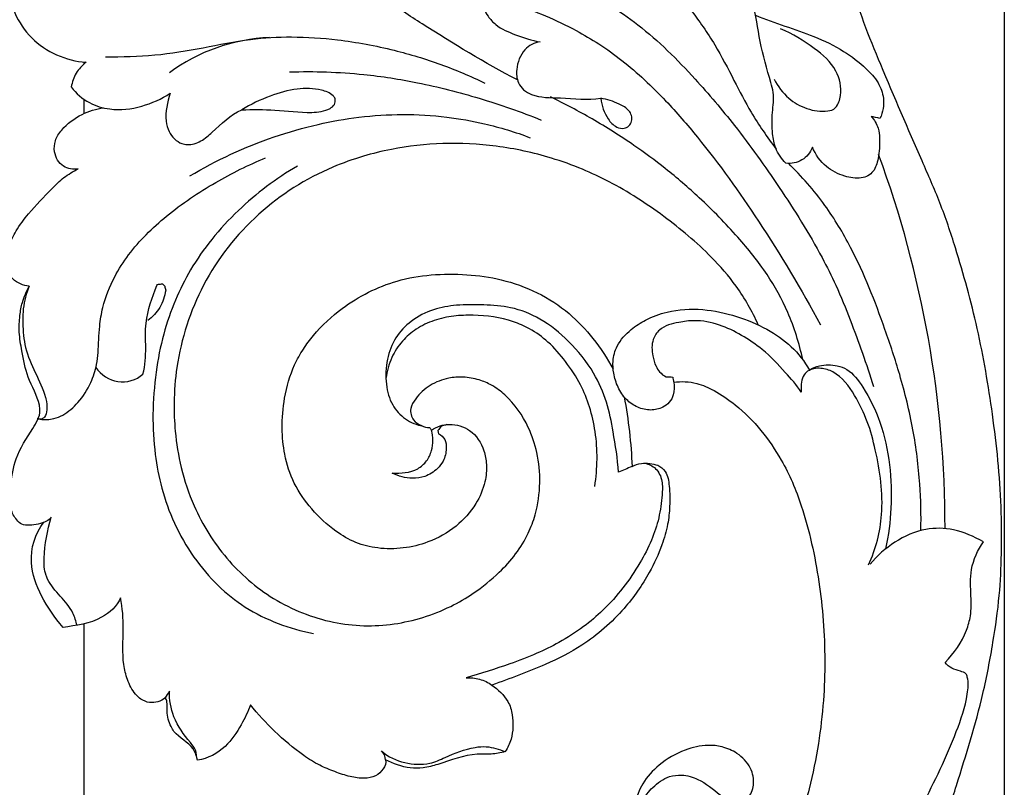
# Model space of a CAD drawing. Units: millimetres. Extents: x -2277 to 5143, y -3282 to 4137.
# Drawn here: x -83 to 58, y 3045 to 3155 of the extents above; entities that cross this region are included whole.
import ezdxf

# ---------------------------------------------------------------- set-up
doc = ezdxf.new("R2010")
doc.units = ezdxf.units.MM
doc.header["$MEASUREMENT"] = 0
doc.styles.add('Arial', font='arial.ttf')
doc.dimstyles.new('Dimension Style 01', dxfattribs={"dimtxt": 10, "dimasz": 7, "dimexe": 0.5, "dimexo": 0.5, "dimgap": 0.25, "dimtad": 1, "dimtoh": 1, "dimdec": 0, "dimzin": 1, "dimdsep": 46, "dimtxsty": 'Arial', "dimcen": 0.5, "dimazin": 0, "dimtfac": 1, "dimtdec": 4, "dimtix": 1, "dimtmove": 1, "dimatfit": 3, "dimfxl": 1, "dimtolj": 1, "dimtzin": 1, "dimarcsym": 0})

# ---------------------------------------------------------------- blocks, each defined once
blk = doc.blocks.new('*D1')
at = {"color": 0, "lineweight": -2, "transparency": 16777216}
for p, q in [((-882.11, 2901.38), (-882.11, 3855.49)), ((-875.11, 3854.99), (50.69, 3854.99)), ((57.69, 2901.38), (57.69, 3855.49))]:
    blk.add_line(p, q, dxfattribs=at)
at = {"color": 0, "transparency": 16777216}
for points in [[(-875.11, 3856.16), (-875.11, 3853.83), (-882.11, 3854.99)], [(50.69, 3856.16), (50.69, 3853.83), (57.69, 3854.99)]]:
    blk.add_solid(points, dxfattribs=at)
at = {"layer": 'Defpoints', "color": 0, "transparency": 16777216}
for p in [(57.69, 3854.99), (-882.11, 2900.88), (57.69, 2900.88)]:
    blk.add_point(p, dxfattribs=at)
at = {"color": 0, "transparency": 16777216, "insert": (-412.21, 3860.35), "char_height": 10, "attachment_point": 5, "style": 'Arial'}
blk.add_mtext('\\A1;940', dxfattribs=at)
blk = doc.blocks.new('RM-009_940_1302')
for points, knots in [([(448.53, -562.59), (449.93, -558.81), (453.17, -550.62), (457.85, -541.24), (461.24, -533.28), (463.75, -525.21), (466.56, -516.37), (468.29, -507.21), (469.25, -500.57), (469.54, -494.08), (469.5, -485.44), (468.38, -474.67), (466.25, -462.3), (463.49, -452.25), (460.83, -444.28), (456.98, -435.67), (453.33, -427.1), (449.76, -418.54), (447.86, -412.34), (446.55, -406.28), (446.16, -400.37), (446.61, -394.3), (448.38, -388.67), (450.82, -383.68), (453.49, -380.99), (454.48, -378.64), (454.47, -377.57), (454.41, -377.09)], [0, 0, 0, 0, 12.103717, 26.411701, 31.377918, 38.086336, 51.74904, 59.215179, 65.969167, 71.92914, 78.643413, 91.895404, 104.349382, 116.307767, 123.09472, 129.593225, 144.562721, 151.052829, 157.405521, 163.988907, 169.643822, 175.106644, 182.177989, 187.269535, 191.655814, 193.363881, 194.813484, 194.813484, 194.813484, 194.813484]), ([(400.6, -399.19), (399.1, -398.87), (396.8, -398.75), (393.84, -399.1), (392.01, -400.02), (391.16, -400.96), (390.81, -401.42), (391.35, -404.13), (391.38, -408.22), (393.96, -412.63), (396.08, -413.75), (397.07, -414.27), (396.52, -414.4), (395.53, -415.06), (395.54, -416.55), (396.21, -417.74), (397.57, -419.21), (400.24, -420.33), (402.38, -421.04), (403.61, -421.26), (402.75, -421.33), (401.07, -422.3), (400.11, -424.82), (400.26, -426.88), (401.24, -428.19), (403.16, -429.26), (407.11, -429.13), (410.33, -429.59), (412.29, -429.3), (412.38, -430.35), (412.91, -431.94), (414.28, -433.42), (415.51, -433.7), (416.59, -433.16), (416.83, -431.98), (416.16, -430.77), (414.56, -429.93), (413.19, -429.43), (412.29, -429.3)], [0, 0, 0, 0, 4.601646, 6.854505, 8.894686, 10.619522, 10.619522, 10.619522, 19.069314, 22.283403, 25.775726, 25.775726, 25.775726, 27.562954, 28.80855, 29.966762, 31.59213, 34.766895, 38.467007, 38.467007, 38.467007, 40.988385, 44.04865, 46.024772, 47.224556, 48.580466, 52.760228, 58.567632, 58.567632, 58.567632, 61.712632, 63.444904, 64.505913, 65.26213, 66.860929, 67.629529, 69.332461, 72.063589, 72.063589, 72.063589, 72.063589]), ([(434.38, -417.45), (437.1, -418.6), (441.52, -419.78), (446.79, -422.34), (449.89, -424.68), (451.93, -426.88), (452.88, -429.5), (452.58, -431.29), (452.13, -432.18), (451.71, -432.08), (451.29, -431.98), (450.87, -431.88), (451.33, -432.36), (451.93, -433.37), (452.16, -435.49), (452, -437.6), (451.47, -439.53), (450.43, -440.43), (449.03, -440.85), (446.87, -440.47), (444.21, -439.18), (442.94, -437.32), (442.48, -436.3), (442.21, -437.05), (441.14, -438.35), (439.49, -438.68), (438.7, -438.56), (438.08, -437.97), (437.15, -436.63), (436.7, -434.05), (436.71, -431.4), (437.08, -428.9), (436.13, -425.57), (434.87, -421.34), (434.36, -416.38), (432.86, -412.42), (431.37, -409.27), (429.27, -406.44), (426.74, -403.82), (423.45, -401.78), (420.76, -400.99), (419.41, -400.75), (418.95, -401.56), (418.22, -402.86), (418.37, -405.35), (418.8, -407.52), (419.61, -409.85), (421.79, -412.74), (425.05, -416.41), (428.59, -421.51), (431.2, -426.56), (433.83, -431.7), (436.04, -434.85), (437.3, -436.55)], [0, 0, 0, 0, 8.856529, 13.63413, 17.621136, 20.329409, 22.679113, 25.650661, 25.650661, 25.650661, 26.939496, 26.939496, 26.939496, 28.932083, 30.350773, 33.291634, 35.280474, 36.216131, 37.238705, 39.629729, 42.622259, 46.03477, 46.03477, 46.03477, 48.417186, 50.799602, 50.799602, 50.799602, 53.408311, 55.516383, 58.568444, 61.429997, 62.87355, 68.960505, 74.666617, 77.733236, 81.57849, 85.123222, 88.251323, 92.489707, 96.60265, 96.60265, 96.60265, 99.465662, 100.821043, 103.979557, 106.174332, 108.109568, 114.798305, 120.910624, 126.67138, 131.852284, 138.204767, 138.204767, 138.204767, 138.204767]), ([(335.3, -413.58), (336.08, -413.13), (336.99, -411.94), (337.14, -409.98), (336.85, -408.51), (336.12, -407.26), (334.88, -406.36), (333.51, -405.99), (331.89, -406.12), (330.36, -406.91), (328.79, -408.52), (327.69, -410.83), (327.47, -413.91), (328.44, -417.39), (331.62, -422.08), (335.85, -423.94), (338.74, -424.16), (338.22, -424.62), (337.14, -425.6), (336.78, -427.01), (336.62, -427.68), (337.3, -428.61), (339, -430.05), (342.62, -431.15), (346.74, -430.67), (349.5, -429.38), (350.77, -428.59), (350.35, -429.84), (349.9, -431.78), (350.6, -434.41), (351.85, -435.69), (353.61, -436.03), (355.26, -435.49), (357.56, -433.44), (359.36, -431.68), (360.98, -430.93), (362.55, -430.92), (365.9, -430.84), (370.09, -431.49), (373.08, -431.15), (374.08, -430.43), (374.21, -430.17), (374.29, -429.96), (374.45, -429.4), (373.75, -428.58), (371.84, -427.88), (368.72, -427.84), (364.83, -428.93), (362.27, -430.17), (360.98, -430.93)], [0, 0, 0, 0, 2.691455, 4.225235, 5.720921, 7.246582, 8.373792, 10.349484, 11.312948, 13.280003, 15.297815, 18.070824, 20.773537, 24.448588, 28.768276, 37.459418, 37.459418, 37.459418, 39.565923, 41.672428, 41.672428, 41.672428, 45.132846, 48.18255, 52.837237, 57.292782, 57.292782, 57.292782, 61.332672, 62.912762, 65.46664, 66.251952, 68.252054, 70.327726, 75.636611, 75.636611, 75.636611, 80.35958, 85.640093, 88.345873, 89.202759, 89.202759, 89.202759, 90.022935, 90.561797, 92.403444, 95.893405, 99.895956, 104.397943, 104.397943, 104.397943, 104.397943]), ([(400.2, -406.21), (401.73, -407.64), (404.56, -410.16), (410.54, -414.09), (418.12, -418.69), (425.26, -425.85), (431.92, -433.68), (437.99, -442.21), (442.79, -449.84), (446.03, -456.26), (448.48, -462.4), (450.23, -467.25), (451.2, -470.47)], [0, 0, 0, 0, 6.279174, 11.318839, 21.503565, 32.76384, 41.463907, 52.371003, 64.117211, 68.520372, 73.895044, 83.970136, 83.970136, 83.970136, 83.970136]), ([(400.37, -426.67), (395.69, -424.26), (390.29, -420.92), (383.73, -416.78), (379.81, -413.27), (377.13, -410.07), (375.56, -407.83)], [0, 0, 0, 0, 15.793938, 18.996577, 23.294912, 31.493756, 31.493756, 31.493756, 31.493756]), ([(399.98, -415.9), (401.46, -416.38), (404.44, -417.49), (408.45, -419.4), (412.1, -421.54), (416.52, -424.73), (421.26, -429.18), (427.84, -436.82), (435.42, -447.4), (440.91, -456.58), (443.62, -461.65)], [0, 0, 0, 0, 4.670238, 9.531275, 13.302978, 17.35329, 25.84774, 32.773721, 47.578329, 64.838067, 64.838067, 64.838067, 64.838067]), ([(437.02, -426.58), (437.53, -427.6), (438.85, -429.36), (441.64, -430.93), (444.09, -431.31), (445.47, -430.96), (445.76, -430.64), (446.2, -430.15), (446.82, -428.38), (446.06, -424.89), (442.54, -421.82), (439.65, -420.12), (437.94, -419.38)], [0, 0, 0, 0, 3.430429, 6.455352, 9.467631, 10.676022, 10.676022, 10.676022, 12.607623, 16.205884, 20.722675, 26.296648, 26.296648, 26.296648, 26.296648]), ([(341.54, -423.36), (343.88, -423.38), (348.56, -423.29), (355.43, -422.13), (361.88, -420.77), (368.33, -420.41), (375.23, -420.88), (382.38, -422.22), (389.42, -424.33), (393.66, -426.14), (395.71, -427.14)], [0, 0, 0, 0, 7.025045, 14.011973, 20.886244, 26.761314, 33.366197, 41.589087, 48.550988, 55.398064, 55.398064, 55.398064, 55.398064]), ([(367.79, -425.53), (371.33, -425.42), (377.48, -425.62), (386.55, -427.03), (395.03, -429.2), (400.86, -431.23), (403.76, -432.4)], [0, 0, 0, 0, 10.637284, 18.407561, 27.493354, 36.892458, 36.892458, 36.892458, 36.892458]), ([(441.11, -466.61), (440.6, -464.3), (439.29, -460.06), (436.05, -454.2), (431.68, -448.79), (426.77, -443.77), (421.74, -439.46), (416.64, -435.67), (411.17, -432.23), (407.09, -430.08), (405.06, -429.11)], [0, 0, 0, 0, 7.083101, 13.245365, 20.000583, 27.894217, 34.296068, 39.866575, 46.928171, 53.685566, 53.685566, 53.685566, 53.685566]), ([(337.46, -504.57), (337.31, -503.97), (336.56, -501.4), (333.96, -499.64), (332.76, -496.85), (332.65, -493.78), (333.24, -491.04), (333.74, -489.11), (333.59, -489.39), (332.63, -490.01), (331.15, -490.3), (329.57, -490.25), (328.61, -489.34), (327.66, -487.48), (327.97, -484.41), (328.58, -480.36), (330.76, -477.06), (332.3, -474.56), (331.91, -471.96), (330.3, -469.31), (329.64, -465.77), (329.12, -462.81), (329.24, -460.48), (329.61, -458.23), (330.23, -456.87), (330.61, -456.13), (329.77, -456.03), (328.1, -455.37), (326.95, -452.92), (327.62, -450.42), (328.77, -448.04), (330.89, -445.27), (333.26, -442.83), (335.52, -440.53), (336.92, -439.75), (337.61, -439.35), (336.92, -439.51), (335.21, -439.25), (334.11, -437.27), (334.24, -435.24), (335.57, -433.27), (337.97, -431.49), (340.19, -430.78), (341.27, -430.68)], [0, 0, 0, 0, 1.859694, 7.938634, 8.521474, 11.015029, 16.96256, 16.96256, 16.96256, 17.84163, 20.341163, 21.452517, 22.423626, 24.157269, 27.554015, 31.478804, 36.391015, 39.222919, 39.970928, 44.31231, 48.168003, 50.872567, 53.235154, 55.1615, 57.669144, 57.669144, 57.669144, 60.238832, 62.690332, 65.255342, 67.699608, 70.721294, 75.593191, 77.947001, 80.350133, 80.350133, 80.350133, 82.515668, 85.012872, 86.59321, 88.411127, 92.079124, 95.343009, 95.343009, 95.343009, 95.343009]), ([(353.56, -440.39), (357.37, -438.13), (363.4, -435.34), (371.66, -432.96), (377.82, -431.89), (383.98, -431.48), (389.99, -431.85), (396.12, -432.92), (400.06, -434.12), (402.19, -434.93)], [0, 0, 0, 0, 13.297946, 19.825835, 25.760193, 32.011054, 38.329106, 43.797477, 50.648005, 50.648005, 50.648005, 50.648005]), ([(434.75, -461.65), (433.89, -459.72), (431.93, -456.26), (427.35, -451.04), (421.29, -445.95), (415.01, -441.89), (409.51, -439.3), (404.18, -437.4), (397.5, -435.95), (389.78, -435.57), (383.4, -436.26), (378.16, -437.56), (371.45, -439.93), (362.86, -445.4), (356.23, -453.82), (352.97, -461.64), (351.64, -467.33), (351.23, -472.45), (351.43, -477.26), (352.23, -482.23), (353.89, -487.16), (356.16, -491.48), (359.65, -496.26), (365.37, -501.21), (372.43, -504.04), (378.39, -504.74), (382.72, -504.48), (386.9, -503.52), (390.7, -502.03), (394.4, -499.86), (398.44, -496.63), (401.5, -492.75), (403.16, -488.2), (403.73, -484.3), (403.32, -480.03), (401.83, -475.63), (399.52, -472.31), (396.83, -470.27), (394.79, -469.41), (392.7, -469.04), (390.26, -469.2), (387.8, -470.15), (386.01, -471.81), (384.9, -473.61), (385.3, -475.28), (386.59, -476.07), (387.39, -476.32), (387.81, -476.32), (387.9, -476.45), (387.99, -476.57), (388.08, -476.7)], [0, 0, 0, 0, 6.35209, 11.836015, 20.788974, 30.034552, 34.228865, 38.958139, 47.013869, 54.668848, 62.073533, 66.193538, 70.842312, 83.405734, 96.321637, 102.493983, 108.710179, 113.801417, 117.860847, 123.118977, 128.886912, 133.380571, 137.737598, 146.581607, 155.811831, 160.197004, 164.526159, 168.758579, 173.037362, 176.766762, 181.545265, 188.548504, 191.348112, 195.983492, 200.303687, 204.092978, 209.858916, 212.214113, 214.144634, 216.450332, 218.541517, 221.419516, 224.227728, 225.813304, 227.53202, 228.910283, 230.112759, 230.112759, 230.112759, 230.58129, 230.58129, 230.58129, 230.58129]), ([(332.18, -475.14), (332.84, -475.22), (333.98, -475.17), (335.89, -474.39), (337.84, -472.68), (339.41, -470.15), (340.28, -467.65), (340.53, -464.95), (340.6, -462.19), (341.16, -458.5), (342.58, -455.01), (344.76, -451.57), (347.31, -448.69), (351.34, -445.07), (357.01, -441.26), (361.94, -438.81), (364.39, -437.8)], [0, 0, 0, 0, 1.981183, 3.344397, 6.174208, 9.587084, 12.272794, 13.992524, 17.758258, 20.507084, 25.198513, 28.923146, 32.722485, 36.678217, 45.191653, 53.145768, 53.145768, 53.145768, 53.145768]), ([(457.98, -491.02), (458.03, -488.82), (457.92, -484), (456.98, -476.52), (455.17, -469.15), (452.26, -460.43), (449.05, -452.17), (444.28, -444.21), (440.95, -440.44), (439.05, -438.57)], [0, 0, 0, 0, 6.629257, 14.456523, 22.567272, 29.363843, 42.044459, 49.085893, 57.079224, 57.079224, 57.079224, 57.079224]), ([(368.94, -438.98), (365.89, -440.75), (361.55, -444.02), (356.67, -449.3), (353.64, -453.6), (351.39, -458.18), (349.67, -463.06), (348.63, -468.56), (348.17, -474.32), (348.48, -479.89), (349.47, -485.12), (351.26, -490.11), (353.96, -494.84), (357.4, -498.91), (361.47, -502.16), (366.12, -504.43), (369.5, -505.39), (371.21, -505.73)], [0, 0, 0, 0, 10.598311, 16.191342, 21.516862, 26.343834, 31.470763, 37.02239, 43.077659, 48.795812, 53.699957, 59.018973, 64.644742, 69.980974, 74.926458, 80.195868, 85.419774, 85.419774, 85.419774, 85.419774]), ([(390.28, -475.89), (389.99, -475.98), (389.71, -476.06), (389.42, -476.15), (389.28, -476.35), (389.15, -476.55), (389.01, -476.75), (389.03, -476.9), (389.05, -477.05), (389.07, -477.2), (389.46, -477.37), (390.14, -477.98), (390.27, -479.51), (389.91, -480.99), (388.81, -482.42), (387.28, -483.39), (384.96, -483.71), (383.37, -483.27), (382.48, -482.84), (383.68, -482.87), (385.64, -482.76), (387.47, -481.17), (388.35, -479.23), (388.34, -477.64), (388.08, -476.7), (388.83, -476.17), (390.74, -475.56), (393.9, -476.54), (395.58, -479.08), (396.03, -481.74), (395.79, -484.39), (394.42, -487.54), (391.66, -490.65), (387.94, -492.72), (384.07, -493.65), (380.52, -493.68), (377.21, -492.86), (373.96, -490.96), (370.92, -488.11), (368.31, -484.4), (367.03, -480.36), (366.64, -476.23), (367, -471.87), (368.08, -468.04), (369.71, -465.13), (371.83, -462.28), (374.89, -459.41), (379.03, -456.9), (383.3, -455.18), (388.08, -454.4), (393.1, -454.36), (400.05, -455.34), (406.48, -458.44), (411.33, -463.6), (413.2, -466.45), (414.04, -467.99)], [0, 0, 0, 0, 0.89911, 0.89911, 0.89911, 1.623105, 1.623105, 1.623105, 2.076593, 2.076593, 2.076593, 3.32925, 4.631712, 6.494485, 7.826988, 9.979046, 11.783922, 14.768832, 14.768832, 14.768832, 18.505266, 20.191613, 21.849122, 24.790923, 24.790923, 24.790923, 27.515747, 30.591504, 34.169518, 36.179293, 38.652845, 42.05597, 46.348994, 50.967662, 54.61853, 58.275335, 61.499833, 64.760314, 69.469847, 73.941099, 78.281902, 82.02367, 86.357385, 91.33219, 93.893146, 96.313093, 101.988283, 106.385443, 110.783473, 115.733012, 120.832142, 125.812375, 136.721026, 141.666224, 146.926317, 146.926317, 146.926317, 146.926317]), ([(330.61, -456.13), (330.2, -457.17), (329.72, -458.92), (329.69, -461.88), (330.02, -466.34), (332.29, -469.65), (333.14, -472.65), (333.22, -473.65), (333.04, -474.52), (332.82, -474.84), (332.68, -474.93), (332.54, -475.02), (332.41, -475.11), (332.2, -475.11), (331.99, -475.1), (331.78, -475.09)], [0, 0, 0, 0, 3.321561, 5.364483, 8.907751, 16.582435, 16.797234, 18.40895, 19.506676, 19.506676, 19.506676, 20.00355, 20.00355, 20.00355, 20.629381, 20.629381, 20.629381, 20.629381]), ([(340.15, -467.74), (340.86, -468.81), (343.19, -470.32), (345.91, -469.54), (346.87, -468.71), (347.2, -467.46), (347.34, -465), (347.08, -460.68), (348.25, -457.6), (348.94, -455.81), (349.1, -455.86), (349.28, -455.83), (349.46, -455.81), (349.64, -455.78), (349.76, -455.89), (349.87, -456), (349.98, -456.12), (350.03, -456.31), (350.08, -456.51), (350.13, -456.71), (349.97, -457.56), (349.45, -459.25), (348.24, -460.54), (347.55, -461.01)], [0, 0, 0, 0, 3.839752, 7.679503, 7.679503, 7.679503, 11.529782, 15.030905, 20.648197, 20.997591, 20.997591, 20.997591, 21.543446, 21.543446, 21.543446, 22.022695, 22.022695, 22.022695, 22.63036, 22.63036, 22.63036, 25.267931, 27.798916, 27.798916, 27.798916, 27.798916]), ([(416.72, -481.89), (416.08, -482.16), (415.45, -482.42), (414.81, -482.69), (414.66, -480.75), (414.13, -477.41), (413.23, -472.59), (411.21, -468.09), (407.95, -464.02), (403.9, -460.74), (399.64, -459.04), (395.54, -458.77), (391.84, -458.74), (388.24, -459.35), (385.18, -460.93), (382.79, -463.4), (381.59, -466.64), (381.46, -469.99), (382.26, -473.09), (384.26, -475.25), (385.97, -475.95), (386.87, -476.12)], [0, 0, 0, 0, 2.072193, 2.072193, 2.072193, 7.903666, 12.223482, 16.755132, 22.570672, 27.762126, 32.268151, 36.120695, 40.032445, 43.367735, 46.975047, 50.223762, 53.526215, 57.126351, 60.232772, 62.934491, 65.680853, 65.680853, 65.680853, 65.680853]), ([(422.69, -469.86), (422.78, -470.45), (422.79, -471.49), (422.13, -472.76), (420.96, -473.58), (419.35, -473.96), (417.47, -473.51), (415.79, -472.36), (414.64, -470.6), (414.07, -468.69), (413.92, -466.66), (414.54, -464.33), (416.39, -462.37), (418.84, -460.75), (422.29, -459.5), (426.78, -459.24), (431.63, -460.32), (437.25, -462.6), (440.72, -465.59), (442.05, -468.13), (442.48, -467.79), (443.75, -467.32), (445.71, -467.31), (448.04, -468.19), (450.19, -471.12), (452.41, -475.65), (453.67, -481.62), (453.88, -487.71), (453.35, -491.72), (452.94, -493.64)], [0, 0, 0, 0, 1.79586, 3.027677, 4.185507, 5.970296, 7.892225, 9.847678, 11.974766, 14.097019, 15.783705, 18.060283, 21.152657, 23.646142, 26.904484, 32.033549, 36.982423, 41.698392, 50.22972, 50.22972, 50.22972, 51.816904, 54.369982, 55.835408, 59.255345, 64.857063, 71.108752, 77.298545, 83.170259, 83.170259, 83.170259, 83.170259]), ([(411.4, -484.72), (411.81, -482.14), (411.86, -478.27), (410.75, -473.41), (409.4, -469.99), (407.32, -466.9), (404.94, -464.13), (402.34, -462.24), (398.8, -460.69), (395.04, -460.2), (391.23, -460.33), (388.43, -460.93), (385.91, -462.13), (383.8, -463.94), (382.24, -466.36), (381.71, -468.29), (381.58, -469.33)], [0, 0, 0, 0, 7.846059, 11.467574, 14.889632, 18.838731, 22.592074, 25.84241, 28.363734, 34.208378, 36.97897, 39.86521, 42.711921, 45.320817, 48.107379, 51.253295, 51.253295, 51.253295, 51.253295]), ([(450.52, -495.9), (451.57, -493.66), (452.95, -488.15), (451.96, -481.15), (450.45, -475.44), (448.58, -471.57), (446.37, -468.59), (443.67, -467.71), (441.96, -467.97), (440.81, -469.31), (440.84, -470.56), (440.9, -471.27), (440.23, -470.25), (438.42, -468.18), (435.69, -465.29), (432.42, -463.1), (429.23, -461.52), (426.06, -460.9), (423.18, -461.29), (420.84, -461.87), (419.47, -463.92), (419.57, -465.83), (420.02, -467.4), (420.67, -468.45), (421.24, -468.92), (421.61, -469.07), (421.92, -469.08), (422.23, -469.09), (422.53, -469.1), (422.58, -469.35), (422.63, -469.61), (422.69, -469.86), (423.77, -469.7), (425.82, -469.77), (428.77, -471.13), (431.95, -473.3), (435.25, -476.63), (437.85, -480.47), (439.69, -484.12), (441.18, -488.09), (442.93, -494.65), (444.3, -503.96), (444.34, -513.57), (443.41, -521.6), (442.33, -526.93), (441.12, -531.22), (439.5, -535.71), (436.54, -540.73), (434.37, -546.04), (432.32, -549.67), (431.63, -551.51), (431.32, -552.4)], [0, 0, 0, 0, 7.428949, 16.737702, 20.933408, 25.116756, 29.74529, 31.551261, 33.497736, 34.498803, 36.778458, 36.778458, 36.778458, 40.420034, 45.038217, 48.646201, 52.137775, 55.783556, 58.029668, 61.022053, 62.634489, 65.029291, 66.572255, 67.520607, 68.718192, 68.718192, 68.718192, 69.635991, 69.635991, 69.635991, 70.413179, 70.413179, 70.413179, 73.714963, 76.406075, 80.058228, 85.253231, 90.388793, 93.924461, 97.513867, 103.081823, 114.266207, 125.664657, 131.868482, 138.449185, 142.013105, 145.184885, 152.813606, 159.367817, 162.412686, 165.257479, 165.257479, 165.257479, 165.257479]), ([(415.6, -471.95), (416.22, -475.23), (416.6, -478.56), (416.72, -481.89), (417.14, -481.67), (418.35, -481.23), (419.67, -481.5), (420.43, -481.69), (420.81, -481.9), (421.78, -482.73), (422.11, -484.92), (422.16, -487.45), (421.86, -490.3), (420.94, -493.5), (419, -497.64), (415.42, -502.76), (410.31, -507.25), (403.7, -510.58), (399.28, -512.16), (396.72, -513.1), (397.55, -513.73), (399.02, -514.97), (399.81, -517.79), (399.74, -520.38), (398.99, -522.05), (398.6, -522.58)], [0, 0, 0, 0, 10.017165, 10.017165, 10.017165, 11.435787, 13.830537, 13.830537, 13.830537, 15.184388, 17.384041, 20.284992, 22.861248, 25.918606, 30.250002, 36.534409, 44.54307, 50.468665, 58.640876, 58.640876, 58.640876, 61.907054, 63.953408, 67.4331, 69.4137, 69.4137, 69.4137, 69.4137]), ([(418.55, -481.42), (419.12, -481.52), (420.31, -482.09), (421.14, -483.94), (421, -486.38), (420.64, -489.24), (419.53, -492.52), (417.14, -497.14), (413.88, -501.38), (409.71, -504.93), (406.5, -506.96), (402.95, -508.69), (398.52, -510.39), (395.12, -511.45), (393.02, -512.04), (393.67, -512.03), (394.99, -512.12), (396.18, -512.73), (396.72, -513.1)], [0, 0, 0, 0, 1.75211, 3.76523, 5.741713, 9.061775, 12.412229, 16.055599, 24.655717, 28.285731, 32.471924, 36.003802, 40.136312, 46.68749, 46.68749, 46.68749, 48.646435, 50.60538, 50.60538, 50.60538, 50.60538]), ([(354.68, -523.81), (354.51, -523.26), (353.97, -521.45), (351.75, -520.55), (350.63, -518.62), (350.23, -517.13), (350.36, -515.74), (350.21, -515.09), (350.06, -514.93), (349.43, -515.43), (348.15, -515.83), (346.61, -515.21), (345.47, -514.1), (344.59, -512.38), (343.84, -509.24), (344.18, -505.26), (343.96, -502.09), (343.68, -500.62), (343.14, -501.86), (340.66, -504.12), (337.32, -504.62), (335.46, -504.85), (334.26, -503.45), (332.29, -500.65), (330.31, -495.25), (331.45, -491.45), (332.73, -489.84)], [0, 0, 0, 0, 1.739781, 5.445928, 6.26486, 8.52025, 9.883884, 10.48554, 10.48554, 10.48554, 12.900794, 14.217153, 15.273186, 17.662965, 19.873515, 24.968817, 29.45179, 29.45179, 29.45179, 33.430395, 39.146237, 39.146237, 39.146237, 44.597235, 49.598772, 55.778064, 55.778064, 55.778064, 55.778064]), ([(443.93, -552.12), (443.99, -553.08), (443.86, -554.59), (443.24, -556.56), (442.2, -557.91), (441.02, -558.25), (440.47, -558.03), (440.22, -557.85), (439.97, -557.23), (439.89, -555.55), (441.84, -553.22), (446.22, -548.86), (452.12, -541.01), (458.08, -530.78), (462.45, -521.68), (464.58, -515.47), (464.82, -512.57), (464.42, -511.33), (463, -510.97), (462.01, -510.6), (461.44, -509.87), (462.74, -508.54), (464.23, -506.4), (465.21, -502.99), (465.14, -500.06), (464.9, -496.39), (466.11, -493.79), (466.91, -492.63), (465.57, -491.89), (462.9, -490.69), (458.35, -490.6), (454.13, -492.49), (451.73, -494.61), (450.73, -495.84)], [0, 0, 0, 0, 2.888727, 4.512049, 6.156509, 7.880088, 7.880088, 7.880088, 8.65257, 10.165881, 12.308189, 17.753501, 28.707507, 41.632874, 53.303067, 58.904721, 61.32934, 61.858937, 62.718229, 65.292236, 65.292236, 65.292236, 70.854327, 72.980281, 75.810115, 79.629193, 83.960936, 83.960936, 83.960936, 88.577028, 92.560335, 97.371992, 102.121516, 102.121516, 102.121516, 102.121516]), ([(381.53, -523.77), (381.5, -523.29), (381.28, -522.83), (380.94, -522.48), (381.89, -523.38), (384.12, -524.32), (387.52, -524.58), (390.68, -523.1), (393.33, -522.02), (396.31, -521.79), (397.74, -522.27), (398.6, -522.58), (397.94, -522.79), (396.64, -523.03), (393.31, -522.81), (390.16, -524.15), (387.01, -524.96), (384.4, -525.04), (382.65, -524.3), (381.53, -523.77), (381.65, -524.25), (381.28, -525.16), (380.08, -526.18), (378.36, -526.51), (376.36, -526.2), (374.26, -525.47), (371.98, -524.56), (369.04, -522.68), (365.66, -519.84), (363.31, -517.23), (362.22, -515.92), (361.87, -516.9), (360.87, -519), (358.69, -522.21), (356.16, -523.6), (354.68, -523.81), (354.51, -523.37), (354.54, -522.35), (352.95, -520.52), (351.09, -517.97), (350.63, -515.18), (350.64, -513.96), (350.45, -514.29), (350.25, -514.61), (350.06, -514.93)], [0, 0, 0, 0, 1.453748, 1.453748, 1.453748, 5.241544, 8.81907, 11.194765, 15.714733, 17.307652, 20.089225, 20.089225, 20.089225, 22.115039, 24.107534, 29.941098, 32.104942, 33.938331, 37.663541, 37.663541, 37.663541, 39.05461, 40.538109, 42.179818, 44.221408, 46.533711, 48.868387, 51.563881, 56.965413, 62.080319, 62.080319, 62.080319, 65.207899, 69.088466, 73.53807, 73.53807, 73.53807, 75.015436, 76.311727, 80.718124, 84.437359, 84.437359, 84.437359, 85.563168, 85.563168, 85.563168, 85.563168]), ([(435.17, -544.08), (435.05, -542.88), (434.6, -541.14), (433.34, -539.07), (432.21, -538.48), (431.56, -538.44), (431.25, -538.55), (430.94, -538.65), (430.64, -538.75), (430.38, -539.04), (430.12, -539.32), (429.87, -539.61), (429.89, -539.4), (429.62, -538.25), (428.09, -536.72), (427.18, -534.23), (426.99, -531.8), (427.98, -530.09), (429.94, -529.82), (430.97, -529.92), (431.77, -530.2), (432.35, -530.06), (433.48, -529.31), (434.32, -527.25), (433.79, -524.7), (431.95, -522.8), (429.71, -521.84), (427.13, -521.57), (423.94, -522.31), (420.68, -524.22), (418.17, -526.94), (416.98, -530.1), (416.29, -533.74), (416.48, -536.47), (416.77, -537.99), (417.14, -537.99), (417.51, -538), (417.89, -538.01), (417.55, -536.34), (417.28, -533.59), (417.85, -529.85), (419.69, -527.55), (421.68, -526.1), (424.03, -525.83), (426.7, -526.57), (428.99, -528.64), (430.89, -529.82), (431.77, -530.2)], [0, 0, 0, 0, 3.645248, 5.282113, 7.221647, 7.221647, 7.221647, 8.193135, 8.193135, 8.193135, 9.349633, 9.349633, 9.349633, 9.965958, 12.919799, 15.370876, 18.091091, 19.852862, 21.037277, 23.385544, 23.385544, 23.385544, 25.18388, 27.26925, 29.782955, 32.628719, 34.969622, 36.974401, 40.343132, 44.650548, 48.19702, 51.263106, 54.649108, 59.319849, 59.319849, 59.319849, 60.440471, 60.440471, 60.440471, 65.482684, 68.874561, 71.387955, 74.237791, 76.012605, 78.397126, 82.286869, 85.146794, 85.146794, 85.146794, 85.146794])]:
    blk.add_open_spline(points, degree=3, knots=knots)
for points, degree in [([(364.95, -420.63), (359.82, -420.83), (354.76, -422.61), (350.64, -425.67)], 3), ([(338.45, -424.13), (338.45, -424.26), (338.45, -424.39)], 2), ([(338.45, -429.45), (338.45, -430.45), (338.45, -431.45)], 2), ([(461.43, -490.74), (461.45, -472.57), (458.22, -454.39), (451.95, -437.33)], 3), ([(338.45, -504.34), (338.45, -518.34), (338.45, -532.34)], 2)]:
    blk.add_open_spline(points, degree=degree)

msp = doc.modelspace()

# ---------------------------------------------------------------- block references
msp.add_blockref('RM-009_940_1302', (-412.21, 3572.94))

# ---------------------------------------------------------------- dimensions: what is measured, and where the dimension line sits
dim = msp.add_linear_dim(base=(57.69, 3854.99), p1=(-882.11, 2900.88), p2=(57.69, 2900.88), dimstyle='Dimension Style 01')
dim.commit()
dim.dimension.update_dxf_attribs({"geometry": '*D1', "text_midpoint": (-412.21, 3860.35)})

doc.saveas('drawing.dxf')
